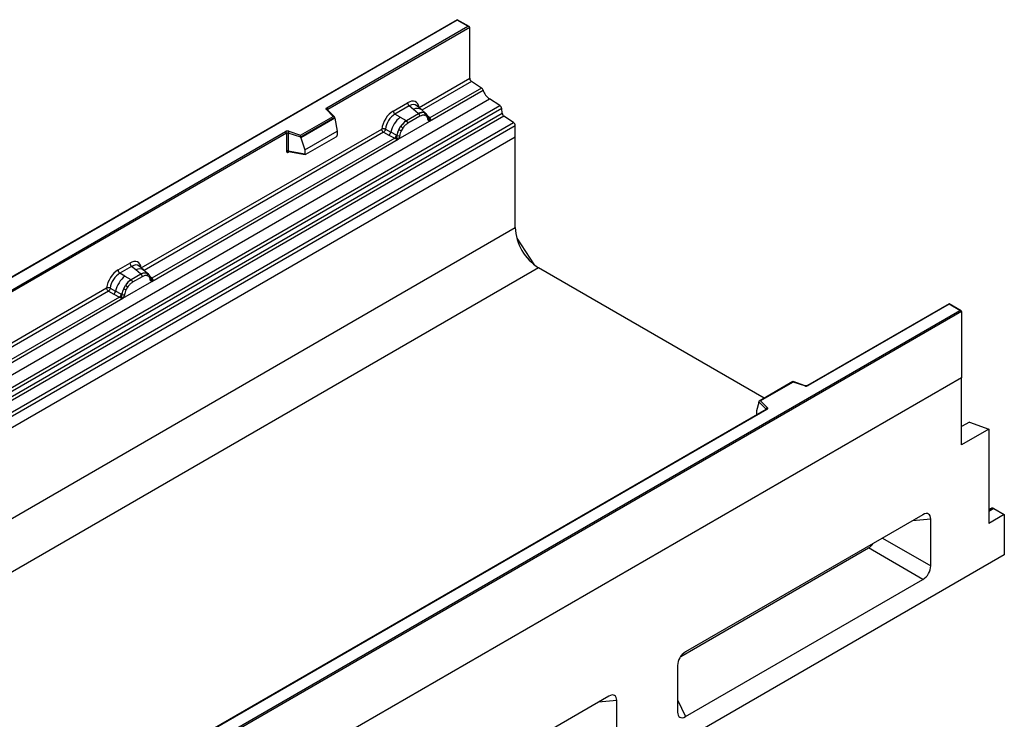
# Model space of a CAD drawing. Units: millimetres. Extents: x 0 to 420, y 0 to 297.
# Drawn here: x 138 to 197, y 86 to 129 of the extents above; entities that cross this region are included whole.
import ezdxf

# ---------------------------------------------------------------- set-up
doc = ezdxf.new("R2010")
doc.units = ezdxf.units.MM

msp = doc.modelspace()

# ---------------------------------------------------------------- linework, layer by layer
at = {"color": 7, "linetype": 'Continuous', "lineweight": 25}
for p, q in [((164.1001, 128.6282), (105.2091, 94.6311)), ((164.1001, 128.6), (105.2924, 94.6511)), ((164.8317, 128.2059), (164.1001, 128.6282)), ((164.1001, 128.6282), (164.1001, 128.6)), ((164.7483, 128.2259), (164.1001, 128.6)), ((156.1925, 123.2867), (164.7483, 128.2259)), ((164.8662, 128.1578), (156.2515, 123.1846)), ((164.8662, 125.0742), (164.8662, 128.1578)), ((161.789, 123.2978), (164.8662, 125.0742)), ((165.5821, 124.4824), (162.4369, 122.6667)), ((165.5821, 124.4824), (164.9768, 124.8745)), ((107.1495, 89.8013), (166.0751, 123.8183)), ((162.4305, 122.4733), (165.6807, 124.3496)), ((166.7005, 123.4131), (166.0751, 123.8183)), ((107.7749, 89.3961), (166.7005, 123.4131)), ((166.8104, 123.2292), (107.8848, 89.2122)), ((160.2242, 123.0853), (161.0936, 123.5872)), ((161.1991, 123.3909), (160.3298, 122.889)), ((161.4502, 123.1778), (161.1991, 123.3909)), ((161.9278, 123.1721), (161.6503, 123.4076)), ((166.8368, 122.9465), (166.8104, 123.2292)), ((107.9112, 88.9295), (166.8368, 122.9465)), ((166.9467, 122.7626), (108.0211, 88.7456)), ((154.5909, 121.6167), (156.5747, 122.7619)), ((156.6788, 122.686), (154.6046, 121.4886)), ((156.6788, 122.6543), (154.6046, 121.4569)), ((156.5747, 122.7619), (156.166, 123.1706)), ((156.6597, 122.7267), (156.225, 123.1614)), ((156.225, 123.1614), (156.2251, 123.161)), ((156.6788, 122.6543), (156.6788, 122.686)), ((156.6788, 122.6543), (156.8253, 121.8556)), ((160.6399, 122.71), (160.3298, 122.889)), ((160.6399, 122.71), (161.0031, 122.5001)), ((161.7629, 122.9128), (161.0256, 122.4872)), ((161.842, 122.7656), (161.1047, 122.34)), ((161.7447, 122.9282), (161.4502, 123.1778)), ((161.7629, 122.9128), (161.7447, 122.9282)), ((162.226, 122.9193), (161.9301, 123.1701)), ((162.229, 122.9166), (162.1216, 122.9773)), ((162.2355, 122.7711), (162.1442, 122.8227)), ((162.2508, 122.8877), (162.2138, 122.9294)), ((162.3685, 122.6423), (162.3669, 122.6471)), ((162.4369, 122.6667), (162.4432, 122.6603)), ((162.4432, 122.6603), (162.4688, 122.6307)), ((162.4688, 122.6307), (162.4914, 122.6)), ((167.525, 122.3879), (166.9467, 122.7626)), ((108.5995, 88.3709), (167.525, 122.3879)), ((167.6357, 122.1882), (108.7101, 88.1712)), ((144.9245, 113.5622), (159.5288, 121.993)), ((160.5163, 121.3682), (162.4305, 122.4733)), ((160.5666, 121.9569), (160.674, 122.1417)), ((160.8026, 122.0482), (160.7113, 121.8912)), ((161.0031, 122.5001), (161.0256, 122.4872)), ((162.4305, 122.4733), (162.4271, 122.4737)), ((167.6357, 121.4997), (167.6357, 122.1882)), ((167.6357, 121.4997), (49.7846, 53.4656)), ((167.6357, 121.4997), (108.7101, 87.4827)), ((117.007, 100.6654), (153.6819, 121.8373)), ((153.7408, 121.7353), (117.066, 100.5633)), ((160.3126, 121.4404), (145.5724, 112.9311)), ((153.7408, 121.7353), (153.7408, 120.6578)), ((153.8414, 121.7429), (153.8414, 120.6655)), ((154.6046, 121.4886), (153.8414, 121.7429)), ((153.8831, 121.8526), (154.5909, 121.6167)), ((154.6046, 121.4569), (154.6046, 121.4886)), ((154.6046, 121.4569), (154.8582, 120.7201)), ((154.8582, 120.7201), (156.8253, 121.8556)), ((154.9165, 120.4575), (156.767, 121.5258)), ((156.8253, 121.8556), (156.8253, 121.6254)), ((159.6395, 121.7933), (159.9639, 121.6232)), ((159.7484, 121.9799), (160.0723, 121.8072)), ((159.9639, 121.6232), (160.3126, 121.4404)), ((160.4205, 121.6216), (160.0723, 121.8072)), ((160.3222, 121.4359), (160.3126, 121.4404)), ((160.3573, 121.4117), (160.3222, 121.4359)), ((160.3831, 121.3829), (160.3573, 121.4117)), ((160.4205, 121.6216), (160.438, 121.6116)), ((160.4516, 121.6031), (160.438, 121.6116)), ((167.6357, 116.0122), (167.6357, 121.4997)), ((145.566, 112.7376), (160.5163, 121.3682)), ((160.5196, 121.3725), (160.5163, 121.3682)), ((153.8414, 120.6655), (154.8582, 120.4899)), ((153.866, 120.6265), (153.865, 120.626)), ((153.8656, 120.6256), (154.884, 120.4497)), ((154.8582, 120.7201), (154.8582, 120.4899)), ((49.7846, 47.9782), (167.6357, 116.0122)), ((167.7303, 115.3705), (168.7783, 113.7499)), ((143.5129, 113.4381), (144.2291, 113.8515)), ((144.3346, 113.6552), (143.6185, 113.2418)), ((144.5857, 113.4422), (144.3346, 113.6552)), ((145.0633, 113.4364), (144.7858, 113.6719)), ((169.0499, 113.5627), (51.1988, 45.5287)), ((143.9286, 113.0628), (143.6185, 113.2418)), ((143.9286, 113.0628), (144.2918, 112.8529)), ((144.8984, 113.1771), (144.3143, 112.8399)), ((144.9775, 113.0299), (144.3934, 112.6927)), ((144.8802, 113.1926), (144.5857, 113.4422)), ((144.8984, 113.1771), (144.8802, 113.1926)), ((145.3615, 113.1836), (145.0656, 113.4344)), ((145.2571, 113.2416), (145.3645, 113.1809)), ((145.371, 113.0355), (145.2797, 113.0871)), ((145.3863, 113.1521), (145.3493, 113.1937)), ((182.7562, 105.6503), (169.0499, 113.5627)), ((143.805, 111.721), (145.566, 112.7376)), ((143.8554, 112.3097), (143.9628, 112.4944)), ((144.2918, 112.8529), (144.3143, 112.8399)), ((145.504, 112.9067), (145.5024, 112.9114)), ((145.566, 112.7376), (145.5626, 112.738)), ((145.5724, 112.9311), (145.5787, 112.9247)), ((145.5787, 112.9247), (145.6043, 112.895)), ((145.6043, 112.895), (145.6269, 112.8643)), ((127.9893, 103.7857), (142.8175, 112.3458)), ((142.9282, 112.1461), (143.2526, 111.9759)), ((143.0371, 112.3326), (143.361, 112.16)), ((143.2526, 111.9759), (143.6013, 111.7932)), ((143.7092, 111.9744), (143.361, 112.16)), ((143.7092, 111.9744), (143.7267, 111.9644)), ((143.7403, 111.9559), (143.7267, 111.9644)), ((144.0913, 112.401), (144, 112.244)), ((128.6308, 102.9611), (143.805, 111.721)), ((143.6013, 111.7932), (128.6372, 103.1546)), ((143.6109, 111.7887), (143.6013, 111.7932)), ((143.646, 111.7645), (143.6109, 111.7887)), ((143.6718, 111.7357), (143.646, 111.7645)), ((143.8083, 111.7253), (143.805, 111.721)), ((193.9754, 111.3816), (185.3779, 106.4184)), ((193.9754, 111.3534), (185.4196, 106.4143)), ((194.7069, 110.9593), (193.9754, 111.3816)), ((193.9754, 111.3816), (193.9754, 111.3534)), ((194.6236, 110.9792), (193.9754, 111.3534)), ((135.8159, 77.0303), (194.6236, 110.9792)), ((194.7414, 110.9112), (135.8159, 76.8942)), ((194.7414, 110.9112), (194.7414, 106.8967)), ((194.7414, 106.8967), (76.8903, 38.8627)), ((194.7414, 106.8967), (135.8159, 72.8797)), ((184.5009, 106.6575), (182.4532, 105.4753)), ((184.5106, 106.6349), (182.5268, 105.4897)), ((185.2448, 106.41), (184.502, 106.6576)), ((185.2184, 106.399), (184.5106, 106.6349)), ((194.7414, 102.814), (194.7414, 106.8967)), ((182.4227, 105.3979), (182.2763, 104.892)), ((182.8633, 104.989), (182.4227, 105.4295)), ((182.4227, 105.3979), (182.4227, 105.4295)), ((182.5268, 105.4897), (182.9355, 105.0811)), ((182.8673, 104.969), (146.1924, 83.7971)), ((182.909, 104.9649), (146.2341, 83.793)), ((182.2763, 104.892), (182.2763, 104.6618)), ((195.2128, 104.2069), (194.7414, 103.9347)), ((195.2128, 104.2069), (196.3914, 103.7665)), ((196.3914, 103.7665), (194.7414, 102.814)), ((196.3914, 103.7665), (196.3914, 98.0507)), ((196.3914, 98.9164), (196.5556, 98.9808)), ((196.7071, 98.957), (197.3342, 98.595)), ((192.3945, 98.5796), (177.9682, 90.2514)), ((192.8677, 95.4741), (192.8677, 98.3064)), ((197.3342, 98.595), (196.3914, 98.0507)), ((197.3342, 98.595), (197.3342, 96.1454)), ((177.6822, 89.9824), (189.0852, 96.5652)), ((192.3945, 94.6546), (189.0852, 96.5652)), ((197.3342, 96.1454), (79.7187, 28.2474)), ((177.9682, 86.3265), (192.3945, 94.6546)), ((177.495, 89.4319), (177.495, 86.5997)), ((173.3227, 87.5697), (158.8963, 79.2415)), ((173.7958, 84.4642), (173.7958, 87.2964))]:
    msp.add_line(p, q, dxfattribs=at)
at = {"color": 8, "linetype": 'Continuous', "lineweight": 25}
for p, q in [((164.9768, 124.8745), (161.9683, 123.1377)), ((156.2515, 123.1349), (156.2515, 123.1846)), ((162.229, 122.9166), (162.2374, 122.9085)), ((162.2589, 122.8763), (162.2467, 122.8927)), ((162.4369, 122.6667), (162.3355, 122.7482)), ((162.3688, 122.6427), (162.4139, 122.6127)), ((159.6395, 121.7933), (145.1038, 113.4021)), ((153.8574, 120.5931), (153.9026, 120.6192)), ((145.3944, 113.1406), (145.3822, 113.157)), ((145.5724, 112.9311), (145.471, 113.0125)), ((145.5043, 112.907), (145.5494, 112.877)), ((142.9282, 112.1461), (128.1686, 103.6256)), ((182.2763, 104.6618), (182.2946, 104.6384)), ((182.8633, 104.9667), (182.8633, 104.989)), ((196.3914, 98.8859), (196.5556, 98.9808)), ((196.7071, 98.957), (196.3914, 98.7747)), ((192.8677, 98.3064), (191.7527, 98.2091)), ((189.9415, 97.1635), (192.8677, 95.4741)), ((177.495, 87.3403), (177.9682, 86.3265)), ((173.7958, 87.2964), (172.6809, 87.1991))]:
    msp.add_line(p, q, dxfattribs=at)
at = {"color": 7, "linetype": 'Continuous', "lineweight": 25, "flags": 128}
for points in [[(156.166, 123.1706), (156.1544, 123.1848), (156.1469, 123.1999), (156.1438, 123.2155), (156.1451, 123.2312), (156.1509, 123.2466), (156.1609, 123.2612), (156.1749, 123.2747), (156.1925, 123.2867)], [(145.3979, 113.1445), (145.3842, 113.161), (145.3645, 113.1809)], [(182.9355, 105.0811), (182.9471, 105.0668), (182.9546, 105.0517), (182.9577, 105.0361), (182.9564, 105.0204), (182.9506, 105.005), (182.9406, 104.9904), (182.9266, 104.9769), (182.909, 104.9649)]]:
    msp.add_lwpolyline(points, dxfattribs=at)
at = {"color": 7, "linetype": 'Continuous', "lineweight": 25}
for centre, radius, start, end in [((165.1241, 125.0866), 0.2582, 182.752339, 235.226411), ((165.4308, 124.267), 0.2632, 18.274279, 54.908862), ((166.6803, 124.6797), 1.0527, 198.274279, 234.908862), ((156.1235, 123.1788), 0.1281, 2.605478, 57.394522), ((161.3527, 123.6), 0.2594, 182.829151, 233.704458), ((166.5498, 123.1983), 0.2624, 6.779161, 54.953251), ((161.664, 121.4363), 1.6344, 128.801396, 166.884458), ((160.4833, 123.0981), 0.2594, 182.829151, 233.704458), ((161.9985, 122.4508), 0.5407, 76.848264, 117.996339), ((161.6477, 122.756), 0.1946, 2.829151, 53.704458), ((162.0294, 122.8849), 0.1306, 331.579804, 45.071743), ((162.1507, 122.8402), 0.1093, 320.812446, 44.313377), ((162.2979, 122.6397), 0.0684, 299.466345, 51.73442), ((162.3956, 122.7613), 0.1497, 277.034434, 299.252594), ((162.2942, 122.5312), 0.1449, 336.606462, 34.224482), ((167.0974, 122.9775), 0.2624, 186.779161, 234.953251), ((161.8532, 121.3894), 1.3987, 127.428137, 147.462551), ((160.2166, 121.3774), 0.8907, 48.863109, 59.097853), ((160.9104, 122.3304), 0.1946, 2.829151, 53.704458), ((167.3777, 122.1758), 0.2582, 2.752339, 55.226411), ((153.8008, 121.6047), 0.2612, 71.630882, 117.061523), ((153.6129, 121.7295), 0.1281, 2.605478, 57.394522), ((153.8003, 121.619), 0.1306, 71.630882, 117.061523), ((154.0143, 121.7401), 0.1729, 139.360515, 179.046054), ((159.7665, 121.8634), 0.3109, 309.413584, 349.585541), ((160.1151, 121.6807), 0.3111, 309.41271, 349.036274), ((160.1135, 121.6995), 0.3362, 308.373844, 344.848488), ((160.103, 121.7933), 0.4586, 303.680039, 313.565259), ((160.1349, 121.0367), 0.5107, 41.114519, 56.191491), ((161.9535, 121.2436), 1.5596, 152.782181, 166.350889), ((160.5517, 121.8154), 0.2348, 244.741147, 285.696583), ((161.0365, 122.7988), 0.9642, 240.834306, 250.285087), ((153.8003, 120.5415), 0.1306, 71.630882, 117.061523), ((170.6931, 116.1445), 3.0603, 182.476304, 237.523696), ((144.4882, 113.8643), 0.2594, 182.829151, 233.704458), ((144.9527, 111.7891), 1.6344, 128.801396, 166.884458), ((143.772, 113.4509), 0.2594, 182.829151, 233.704458), ((145.134, 112.7151), 0.5407, 76.848264, 117.996339), ((144.7832, 113.0203), 0.1946, 2.829151, 53.704458), ((145.1649, 113.1492), 0.1306, 331.579804, 45.071743), ((145.2862, 113.1045), 0.1093, 320.812446, 44.313377), ((145.1419, 111.7422), 1.3987, 127.428137, 147.462551), ((143.5053, 111.7302), 0.8907, 48.863109, 59.097853), ((144.1991, 112.6831), 0.1946, 2.829151, 53.704458), ((145.4334, 112.904), 0.0684, 299.466345, 51.73442), ((145.5311, 113.0256), 0.1497, 277.034434, 299.252594), ((145.4297, 112.7956), 0.1449, 336.606462, 34.224482), ((143.0552, 112.2162), 0.3109, 309.413584, 349.585541), ((143.4038, 112.0335), 0.3111, 309.412711, 349.036274), ((143.4022, 112.0523), 0.3362, 308.373821, 344.848491), ((145.2423, 111.5964), 1.5596, 152.782181, 166.350889), ((143.8404, 112.1682), 0.2348, 244.741147, 285.696583), ((144.3252, 113.1516), 0.9642, 240.834306, 250.285087), ((143.3917, 112.1461), 0.4586, 303.680039, 313.565259), ((143.4236, 111.3895), 0.5107, 41.114519, 56.191491), ((185.3008, 106.6469), 0.2612, 251.630882, 297.061523), ((182.9688, 104.9806), 0.1059, 108.36942, 175.465908), ((196.6064, 98.8099), 0.1782, 55.596289, 106.559813)]:
    msp.add_arc(centre, radius, start, end, dxfattribs=at)
at = {"color": 8, "linetype": 'Continuous', "lineweight": 25}
for centre, radius, start, end in [((156.2722, 123.1427), 0.0468, 116.350532, 160.56702), ((161.6843, 122.8097), 0.4363, 55.731906, 122.451299), ((156.1883, 123.1191), 0.056, 49.042188, 113.367983), ((162.3856, 122.766), 0.1117, 260.438809, 297.34677), ((162.3925, 122.7533), 0.1059, 256.324217, 298.592594), ((153.9044, 120.5961), 0.0471, 141.752542, 183.66388), ((144.8198, 113.074), 0.4363, 55.731906, 122.451299), ((145.5213, 113.0295), 0.1109, 259.462443, 297.432418), ((145.528, 113.0176), 0.1059, 256.324217, 298.592594), ((185.2404, 106.3835), 0.0268, 80.547252, 144.817189), ((185.3951, 106.38), 0.0421, 54.441347, 113.633621), ((182.8382, 104.9622), 0.0367, 16.075915, 46.826385), ((182.8846, 104.9308), 0.0419, 54.382423, 114.307119)]:
    msp.add_arc(centre, radius, start, end, dxfattribs=at)
at = {"color": 7, "linetype": 'Continuous', "lineweight": 25}
for centre, major_axis, ratio, start_param, end_param in [((164.7483, 128.1578), (0.1179, 0), 0.5773815, 0, 1.5707963), ((161.0858, 122.7617), (0.5055, 0.8756), 0.5711071, 5.6515079, 7.0630407), ((156.5747, 122.6939), (0.1038, -0.0137), 0.6469225, 0.0849616, 1.6557579), ((160.232, 122.2688), (0.5, 0.8661), 0.583725, 0.7907783, 2.2023111), ((160.3498, 122.2007), (0.4166, 0.7217), 0.6102578, 0.7907755, 2.2023131), ((154.5909, 121.5487), (-0.0092, 0.0908), 0.1120238, 3.9774107, 5.5482071), ((156.7643, 121.5933), (0.0431, 0.0715), 0.6036948, 3.9706218, 5.4964595), ((154.9193, 120.5282), (0.0448, 0.075), 0.5518016, 2.3963389, 3.9221766), ((144.2213, 113.026), (0.5055, 0.8756), 0.5711071, 5.6515079, 7.0630407), ((143.5207, 112.6215), (0.5, 0.8661), 0.583725, 0.7907783, 2.2023111), ((143.6385, 112.5535), (0.4166, 0.7217), 0.6102578, 0.7907755, 2.2023131), ((194.6236, 110.9112), (0.1179, 0), 0.5773815, 0, 1.5707963), ((184.5106, 106.5668), (-0.0092, 0.0908), 0.1120238, 5.5482071, 6.333524), ((182.5268, 105.4216), (0.1038, -0.0137), 0.6469225, 1.6557579, 3.2265542), ((182.3373, 104.7001), (0.0448, 0.075), 0.5518016, 2.3963389, 2.9320165), ((192.3173, 97.8995), (0.4156, 0.7198), 0.5013182, 5.5681217, 6.9981232), ((189.008, 97.1562), (0.3608, 0.625), 0.6649857, 3.9972764, 4.5772945), ((192.3173, 95.2456), (0.3608, 0.625), 0.6649857, 3.9972764, 5.4272779), ((178.0454, 89.6605), (0.3608, 0.625), 0.6649857, 0.8556837, 2.2856852), ((173.2455, 86.8895), (0.4156, 0.7198), 0.5013182, 5.5681217, 6.9981232), ((178.0454, 87.0066), (0.4156, 0.7198), 0.5013182, 2.4265291, 3.8565306)]:
    msp.add_ellipse(centre, major_axis=major_axis, ratio=ratio, start_param=start_param, end_param=end_param, dxfattribs=at)
at = {"color": 8, "linetype": 'Continuous', "lineweight": 25}
for centre in [(161.2037, 122.6936), (144.3392, 112.958)]:
    msp.add_ellipse(centre, major_axis=(0.3974, 0.7474), ratio=0.5681774, start_param=6.1597425, end_param=7.0431962, dxfattribs=at)
at = {"color": 7, "linetype": 'Continuous', "lineweight": 25}
for points, knots in [([(162.1216, 122.9773), (162.067, 122.9859), (161.9578, 123.003), (161.8279, 122.9429), (161.7629, 122.9128)], [0, 0, 0, 0, 0.4996059, 1, 1, 1, 1]), ([(162.1442, 122.8227), (162.0981, 122.8299), (162.0057, 122.8442), (161.8966, 122.7918), (161.842, 122.7656)], [0, 0, 0, 0, 0.4990173, 1, 1, 1, 1]), ([(162.3315, 122.5802), (162.3218, 122.6191), (162.3025, 122.6966), (162.2578, 122.7463), (162.2355, 122.7711)], [0, 0, 0, 0, 0.501529, 1, 1, 1, 1]), ([(162.3669, 122.647), (162.3555, 122.6947), (162.3326, 122.7907), (162.2782, 122.8552), (162.2508, 122.8877)], [0, 0, 0, 0, 0.49688313, 1, 1, 1, 1]), ([(162.4914, 122.6), (162.4888, 122.5987), (162.4835, 122.5959), (162.47, 122.5951), (162.4569, 122.598), (162.4431, 122.602), (162.4301, 122.6061), (162.42, 122.6102), (162.4139, 122.6127)], [0, 0, 0, 0, 0.10968645, 0.22960112, 0.50052556, 0.58981799, 0.75032019, 1, 1, 1, 1]), ([(162.4914, 122.6), (162.4924, 122.587), (162.4945, 122.5609), (162.4821, 122.5235), (162.4597, 122.4929), (162.4405, 122.48), (162.4305, 122.4733)], [0, 0, 0, 0, 0.2510847, 0.5012097, 0.7406195, 1, 1, 1, 1]), ([(161.0256, 122.4872), (160.9624, 122.4432), (160.8361, 122.3554), (160.728, 122.2129), (160.674, 122.1417)], [0, 0, 0, 0, 0.5003941, 1, 1, 1, 1]), ([(161.1047, 122.34), (161.0501, 122.3031), (160.9411, 122.2296), (160.8487, 122.1086), (160.8026, 122.0482)], [0, 0, 0, 0, 0.50098524, 1, 1, 1, 1]), ([(162.4271, 122.4737), (162.4152, 122.4766), (162.3914, 122.4823), (162.3636, 122.5055), (162.342, 122.5373), (162.335, 122.5659), (162.3315, 122.5802)], [0, 0, 0, 0, 0.2498795, 0.5008696, 0.750077, 1, 1, 1, 1]), ([(159.7484, 121.9799), (159.7448, 121.9637), (159.7374, 121.9305), (159.7126, 121.8774), (159.6788, 121.8271), (159.6528, 121.8047), (159.6395, 121.7933)], [0, 0, 0, 0, 0.2331501, 0.4770322, 0.73244, 1, 1, 1, 1]), ([(160.419, 121.4611), (160.4144, 121.4464), (160.4075, 121.4244), (160.3993, 121.4011), (160.392, 121.389), (160.3864, 121.3852), (160.3831, 121.3829)], [0, 0, 0, 0, 0.4995263, 0.7499547, 0.8512902, 1, 1, 1, 1]), ([(160.4515, 121.6031), (160.4489, 121.5792), (160.4435, 121.5315), (160.4272, 121.4845), (160.419, 121.4611)], [0, 0, 0, 0, 0.50018, 1, 1, 1, 1]), ([(160.5666, 121.9569), (160.5401, 121.8974), (160.4871, 121.7784), (160.4634, 121.6615), (160.4515, 121.6031)], [0, 0, 0, 0, 0.5003149, 1, 1, 1, 1]), ([(160.6152, 121.5894), (160.6117, 121.571), (160.6047, 121.5342), (160.5831, 121.4776), (160.5553, 121.4222), (160.5315, 121.3891), (160.5196, 121.3725)], [0, 0, 0, 0, 0.25005464, 0.5008566, 0.75025974, 1, 1, 1, 1]), ([(160.7113, 121.8912), (160.689, 121.8407), (160.6442, 121.7394), (160.6249, 121.6395), (160.6152, 121.5894)], [0, 0, 0, 0, 0.4984709, 1, 1, 1, 1]), ([(160.5163, 121.3682), (160.5058, 121.3631), (160.4855, 121.3532), (160.4523, 121.3517), (160.4184, 121.3624), (160.3949, 121.3761), (160.3831, 121.3829)], [0, 0, 0, 0, 0.2593535, 0.4987894, 0.7489148, 1, 1, 1, 1]), ([(153.7408, 120.6578), (153.7424, 120.6419), (153.7447, 120.6175), (153.7592, 120.5949), (153.7741, 120.5827), (153.7926, 120.5764), (153.8198, 120.5758), (153.8426, 120.5863), (153.8574, 120.5931)], [0, 0, 0, 0, 0.2393292, 0.3679055, 0.4968371, 0.6259341, 0.7563127, 1, 1, 1, 1]), ([(153.8656, 120.6257), (153.8653, 120.6257), (153.8613, 120.626), (153.855, 120.6287), (153.8473, 120.6343), (153.8424, 120.6426), (153.84, 120.6531), (153.8409, 120.6613), (153.8414, 120.6655)], [0, 0, 0, 0, 0.0143459, 0.2017132, 0.3954733, 0.5913072, 0.7919635, 1, 1, 1, 1]), ([(145.2571, 113.2416), (145.2025, 113.2502), (145.0934, 113.2673), (144.9634, 113.2072), (144.8984, 113.1771)], [0, 0, 0, 0, 0.4996059, 1, 1, 1, 1]), ([(145.2797, 113.0871), (145.2336, 113.0942), (145.1412, 113.1086), (145.0321, 113.0562), (144.9775, 113.0299)], [0, 0, 0, 0, 0.4990173, 1, 1, 1, 1]), ([(145.467, 112.8445), (145.4573, 112.8834), (145.438, 112.961), (145.3933, 113.0107), (145.371, 113.0355)], [0, 0, 0, 0, 0.501529, 1, 1, 1, 1]), ([(145.5024, 112.9113), (145.491, 112.959), (145.4681, 113.055), (145.4137, 113.1196), (145.3863, 113.1521)], [0, 0, 0, 0, 0.4968831, 1, 1, 1, 1]), ([(144.3143, 112.8399), (144.2511, 112.796), (144.1248, 112.7082), (144.0167, 112.5657), (143.9628, 112.4944)], [0, 0, 0, 0, 0.5003941, 1, 1, 1, 1]), ([(144.3934, 112.6927), (144.3388, 112.6559), (144.2298, 112.5824), (144.1374, 112.4614), (144.0913, 112.401)], [0, 0, 0, 0, 0.5009852, 1, 1, 1, 1]), ([(145.5626, 112.738), (145.5507, 112.7409), (145.5269, 112.7467), (145.4991, 112.7699), (145.4775, 112.8016), (145.4705, 112.8302), (145.467, 112.8445)], [0, 0, 0, 0, 0.2498795, 0.5008696, 0.750077, 1, 1, 1, 1]), ([(145.6269, 112.8643), (145.6243, 112.863), (145.619, 112.8602), (145.6055, 112.8594), (145.5924, 112.8624), (145.5786, 112.8663), (145.5656, 112.8705), (145.5555, 112.8745), (145.5494, 112.877)], [0, 0, 0, 0, 0.1096864, 0.2296011, 0.5005256, 0.589818, 0.7503202, 1, 1, 1, 1]), ([(145.6269, 112.8643), (145.6279, 112.8513), (145.63, 112.8252), (145.6176, 112.7878), (145.5952, 112.7572), (145.576, 112.7443), (145.566, 112.7376)], [0, 0, 0, 0, 0.2510847, 0.5012097, 0.7406195, 1, 1, 1, 1]), ([(143.0371, 112.3326), (143.0335, 112.3164), (143.0262, 112.2833), (143.0013, 112.2302), (142.9675, 112.1799), (142.9415, 112.1575), (142.9282, 112.1461)], [0, 0, 0, 0, 0.23315009, 0.4770322, 0.73243997, 1, 1, 1, 1]), ([(143.7403, 111.9559), (143.7376, 111.932), (143.7322, 111.8843), (143.7159, 111.8373), (143.7078, 111.8138)], [0, 0, 0, 0, 0.50018, 1, 1, 1, 1]), ([(143.8554, 112.3097), (143.8288, 112.2502), (143.7759, 112.1312), (143.7521, 112.0143), (143.7403, 111.9559)], [0, 0, 0, 0, 0.5003149, 1, 1, 1, 1]), ([(143.904, 111.9422), (143.9004, 111.9238), (143.8934, 111.887), (143.8718, 111.8303), (143.844, 111.775), (143.8202, 111.7419), (143.8083, 111.7253)], [0, 0, 0, 0, 0.2500546, 0.5008566, 0.7502597, 1, 1, 1, 1]), ([(144, 112.244), (143.9777, 112.1935), (143.933, 112.0921), (143.9136, 111.9923), (143.904, 111.9422)], [0, 0, 0, 0, 0.4984709, 1, 1, 1, 1]), ([(143.7078, 111.8138), (143.7032, 111.7992), (143.6962, 111.7772), (143.688, 111.7539), (143.6807, 111.7417), (143.6751, 111.7379), (143.6718, 111.7357)], [0, 0, 0, 0, 0.4995263, 0.7499547, 0.8512902, 1, 1, 1, 1]), ([(143.805, 111.721), (143.7945, 111.7159), (143.7743, 111.706), (143.741, 111.7045), (143.7071, 111.7152), (143.6836, 111.7288), (143.6718, 111.7357)], [0, 0, 0, 0, 0.2593535, 0.4987894, 0.7489148, 1, 1, 1, 1]), ([(185.3779, 106.4184), (185.3725, 106.4156), (185.3613, 106.41), (185.3341, 106.4032), (185.302, 106.4005), (185.2697, 106.4029), (185.2525, 106.4078), (185.2448, 106.41)], [0, 0, 0, 0, 0.185259, 0.3805151, 0.5943113, 0.8187693, 1, 1, 1, 1]), ([(182.8771, 104.9763), (182.8768, 104.9758), (182.8764, 104.975), (182.87, 104.9708), (182.8673, 104.969)], [0, 0, 0, 0, 0.5832775, 1, 1, 1, 1])]:
    msp.add_open_spline(points, degree=3, knots=knots, dxfattribs=at)
for points in [[(159.7484, 121.9799), (159.7312, 121.9867), (159.6969, 122.0003), (159.6357, 122.0088), (159.5757, 122.0075), (159.5444, 121.9979), (159.5288, 121.993)], [(159.6395, 121.7933), (159.6247, 121.8047), (159.5953, 121.8276), (159.559, 121.8804), (159.5337, 121.9388), (159.5304, 121.9749), (159.5288, 121.993)], [(143.0371, 112.3326), (143.02, 112.3394), (142.9857, 112.353), (142.9244, 112.3616), (142.8644, 112.3603), (142.8331, 112.3506), (142.8175, 112.3458)], [(142.9282, 112.1461), (142.9134, 112.1575), (142.884, 112.1804), (142.8477, 112.2331), (142.8224, 112.2916), (142.8191, 112.3277), (142.8175, 112.3458)]]:
    msp.add_open_spline(points, degree=3, dxfattribs=at)

doc.saveas('drawing.dxf')
